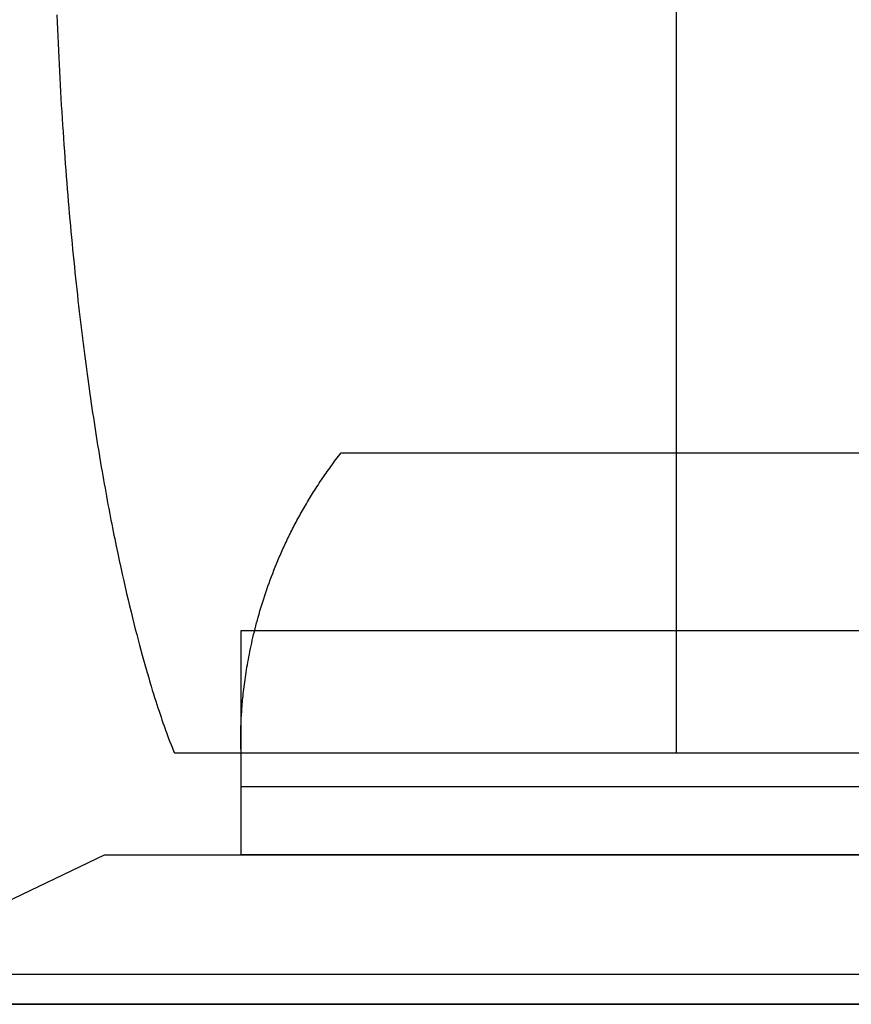
# Model space of a CAD drawing. Extents: x 20 to 2458, y 20 to 2288.
# Drawn here: x 1613 to 1867, y 1056 to 1357 of the extents above; entities that cross this region are included whole.
import ezdxf

# ---------------------------------------------------------------- set-up
doc = ezdxf.new("R2010")
doc.units = 0
doc.layers.get('0').update_dxf_attribs({"color": 3, "linetype": 'CONTINUOUS'})
doc.layers.add('CSLAYER2', color=3, linetype='CONTINUOUS')

# ---------------------------------------------------------------- blocks, each defined once
blk = doc.blocks.new('BLKF055')
at = {"layer": 'CSLAYER2', "color": 7, "linetype": 'CONTINUOUS'}
for p, q in [((1680.754465, 1101.991632), (1680.754465, 1170.384519)), ((1680.754465, 1170.384519), (1965.073557, 1170.384519)), ((1965.073557, 1170.384519), (1965.073557, 1101.991632)), ((1965.073557, 1101.991632), (1680.754465, 1101.991632))]:
    blk.add_line(p, q, dxfattribs=at)
blk = doc.blocks.new('BLKF056')
at = {"layer": 'CSLAYER2', "color": 3, "linetype": 'CONTINUOUS'}
for p, q in [((1680.754465, 1101.991632), (1680.754465, 1170.384519)), ((1680.754465, 1170.384519), (1965.073557, 1170.384519)), ((1965.073557, 1170.384519), (1965.073557, 1101.991632)), ((1965.073557, 1101.991632), (1680.754465, 1101.991632))]:
    blk.add_line(p, q, dxfattribs=at)
blk = doc.blocks.new('BLKF057')
at = {"layer": 'CSLAYER2', "color": 7, "linetype": 'CONTINUOUS'}
for p, q in [((1544.302301, 1056.420002), (1639.043645, 1101.991632)), ((1639.043645, 1101.991632), (2011.964068, 1101.991632)), ((2106.663282, 1056.420002), (1544.302301, 1056.420002))]:
    blk.add_line(p, q, dxfattribs=at)
blk = doc.blocks.new('BLKF078')
at = {"layer": 'CSLAYER2', "color": 7, "linetype": 'CONTINUOUS'}
for p, q in [((1708.8546, 1221.460821), (1709.238424, 1221.9766)), ((1709.238424, 1221.9766), (1709.625679, 1222.492133)), ((1709.625679, 1222.492133), (1710.016381, 1223.007401)), ((1710.016381, 1223.007401), (1710.410545, 1223.522385)), ((1710.410545, 1223.522385), (1710.808185, 1224.037067)), ((1710.808185, 1224.037067), (1711.209316, 1224.551429)), ((1711.209316, 1224.551429), (1933.299854, 1224.551429)), ((1933.299854, 1224.551429), (1973.502571, 1203.197124)), ((1706.622866, 1218.36199), (1706.98642, 1218.878865)), ((1706.98642, 1218.878865), (1707.353314, 1219.395603)), ((1707.353314, 1219.395603), (1707.723564, 1219.912186)), ((1707.723564, 1219.912186), (1708.097185, 1220.428595)), ((1708.097185, 1220.428595), (1708.474192, 1220.944813)), ((1708.474192, 1220.944813), (1708.8546, 1221.460821)), ((1704.854681, 1215.776207), (1705.201757, 1216.29349)), ((1705.201757, 1216.29349), (1705.552099, 1216.810729)), ((1705.552099, 1216.810729), (1705.905721, 1217.327904)), ((1705.905721, 1217.327904), (1706.262638, 1217.844997)), ((1706.262638, 1217.844997), (1706.622866, 1218.36199)), ((1702.839945, 1212.672587), (1703.167747, 1213.189755)), ((1703.167747, 1213.189755), (1703.498724, 1213.706989)), ((1703.498724, 1213.706989), (1703.832891, 1214.224269)), ((1703.832891, 1214.224269), (1704.170263, 1214.741578)), ((1704.170263, 1214.741578), (1704.510854, 1215.258897)), ((1704.510854, 1215.258897), (1704.854681, 1215.776207)), ((1700.938949, 1209.571966), (1701.248022, 1210.088359)), ((1701.248022, 1210.088359), (1701.560178, 1210.604928)), ((1701.560178, 1210.604928), (1701.875433, 1211.121654)), ((1701.875433, 1211.121654), (1702.193803, 1211.638518)), ((1702.193803, 1211.638518), (1702.515301, 1212.155501)), ((1702.515301, 1212.155501), (1702.839945, 1212.672587)), ((1699.148433, 1206.478304), (1699.439319, 1206.993263)), ((1699.439319, 1206.993263), (1699.733198, 1207.508507)), ((1699.733198, 1207.508507), (1700.030085, 1208.024017)), ((1700.030085, 1208.024017), (1700.329996, 1208.539776)), ((1700.329996, 1208.539776), (1700.632946, 1209.055765)), ((1700.632946, 1209.055765), (1700.938949, 1209.571966)), ((1697.465134, 1203.395562), (1697.738376, 1203.908426)), ((1697.738376, 1203.908426), (1698.014522, 1204.421685)), ((1698.014522, 1204.421685), (1698.293585, 1204.93532)), ((1698.293585, 1204.93532), (1698.575581, 1205.449314)), ((1698.575581, 1205.449314), (1698.860526, 1205.963648)), ((1698.860526, 1205.963648), (1699.148433, 1206.478304)), ((1695.885789, 1200.3277), (1696.141932, 1200.837809)), ((1696.141932, 1200.837809), (1696.400888, 1201.348423)), ((1696.400888, 1201.348423), (1696.662671, 1201.859523)), ((1696.662671, 1201.859523), (1696.927296, 1202.371092)), ((1696.927296, 1202.371092), (1697.194779, 1202.883111)), ((1697.194779, 1202.883111), (1697.465134, 1203.395562)), ((1973.502571, 1203.197124), (2028.273449, 1167.306458)), ((1694.407137, 1197.27868), (1694.646725, 1197.785373)), ((1694.646725, 1197.785373), (1694.889034, 1198.292682)), ((1694.889034, 1198.292682), (1695.13408, 1198.800587)), ((1695.13408, 1198.800587), (1695.381878, 1199.309071)), ((1695.381878, 1199.309071), (1695.632443, 1199.818115)), ((1695.632443, 1199.818115), (1695.885789, 1200.3277)), ((1693.249492, 1194.755079), (1693.475699, 1195.258422)), ((1693.475699, 1195.258422), (1693.704552, 1195.762473)), ((1693.704552, 1195.762473), (1693.936066, 1196.267211)), ((1693.936066, 1196.267211), (1694.170256, 1196.772619)), ((1694.170256, 1196.772619), (1694.407137, 1197.27868)), ((1691.946971, 1191.750887), (1692.157619, 1192.249605)), ((1692.157619, 1192.249605), (1692.370823, 1192.74914)), ((1692.370823, 1192.74914), (1692.586597, 1193.249473)), ((1692.586597, 1193.249473), (1692.804956, 1193.750586)), ((1692.804956, 1193.750586), (1693.025916, 1194.252461)), ((1693.025916, 1194.252461), (1693.249492, 1194.755079)), ((1690.35197, 1187.792746), (1690.735901, 1188.776758)), ((1690.735901, 1188.776758), (1691.129632, 1189.764549)), ((1691.129632, 1189.764549), (1691.533281, 1190.755975)), ((1691.533281, 1190.755975), (1691.738864, 1191.253004)), ((1691.738864, 1191.253004), (1691.946971, 1191.750887)), ((1689.257759, 1184.864861), (1689.613019, 1185.836651)), ((1689.613019, 1185.836651), (1689.977716, 1186.812662)), ((1689.977716, 1186.812662), (1690.35197, 1187.792746)), ((1688.247387, 1181.97628), (1688.575064, 1182.934529)), ((1688.575064, 1182.934529), (1688.911814, 1183.897438)), ((1688.911814, 1183.897438), (1689.257759, 1184.864861)), ((1687.317593, 1179.130964), (1687.618773, 1180.074351)), ((1687.618773, 1180.074351), (1687.928664, 1181.022839)), ((1687.928664, 1181.022839), (1688.247387, 1181.97628)), ((1686.465113, 1176.332873), (1686.740884, 1177.260078)), ((1686.740884, 1177.260078), (1687.025003, 1178.192824)), ((1687.025003, 1178.192824), (1687.317593, 1179.130964)), ((1685.686686, 1173.585967), (1685.938135, 1174.495671)), ((1685.938135, 1174.495671), (1686.19757, 1175.411355)), ((1686.19757, 1175.411355), (1686.465113, 1176.332873)), ((1684.758338, 1170.009894), (1684.97905, 1170.894208)), ((1684.97905, 1170.894208), (1685.207264, 1171.785089)), ((1685.207264, 1171.785089), (1685.443103, 1172.682391)), ((1685.443103, 1172.682391), (1685.686686, 1173.585967)), ((1684.140016, 1167.397825), (1684.338942, 1168.261556)), ((1684.338942, 1168.261556), (1684.54501, 1169.132295)), ((1684.54501, 1169.132295), (1684.758338, 1170.009894)), ((1683.413301, 1164.015908), (1683.584873, 1164.850142)), ((1683.584873, 1164.850142), (1683.763102, 1165.691971)), ((1683.763102, 1165.691971), (1683.948109, 1166.541247)), ((1683.948109, 1166.541247), (1684.140016, 1167.397825)), ((2028.273449, 1167.306458), (2023.040719, 1122.694977)), ((1682.937323, 1161.560237), (1683.089647, 1162.370809)), ((1683.089647, 1162.370809), (1683.248266, 1163.189414)), ((1683.248266, 1163.189414), (1683.413301, 1164.015908)), ((1682.388561, 1158.401228), (1682.516913, 1159.178195)), ((1682.516913, 1159.178195), (1682.651077, 1159.963784)), ((1682.651077, 1159.963784), (1682.791173, 1160.757846)), ((1682.791173, 1160.757846), (1682.937323, 1161.560237)), ((1681.930854, 1155.382502), (1682.037167, 1156.123519)), ((1682.037167, 1156.123519), (1682.148808, 1156.873743)), ((1682.148808, 1156.873743), (1682.265899, 1157.633028)), ((1682.265899, 1157.633028), (1682.388561, 1158.401228)), ((1681.55647, 1152.513449), (1681.642677, 1153.216167)), ((1681.642677, 1153.216167), (1681.73373, 1153.92868)), ((1681.73373, 1153.92868), (1681.829748, 1154.65084)), ((1681.829748, 1154.65084), (1681.930854, 1155.382502)), ((1681.193884, 1149.151911), (1681.257677, 1149.803456)), ((1681.257677, 1149.803456), (1681.325712, 1150.465529)), ((1681.325712, 1150.465529), (1681.398108, 1151.137983)), ((1681.398108, 1151.137983), (1681.474987, 1151.820672)), ((1681.474987, 1151.820672), (1681.55647, 1152.513449)), ((1680.978706, 1146.653945), (1681.026743, 1147.261911)), ((1681.026743, 1147.261911), (1681.078538, 1147.880992)), ((1681.078538, 1147.880992), (1681.134211, 1148.511041)), ((1681.134211, 1148.511041), (1681.193884, 1149.151911)), ((1680.762636, 1143.247773), (1680.790663, 1143.78597)), ((1680.790663, 1143.78597), (1680.821722, 1144.336162)), ((1680.821722, 1144.336162), (1680.855935, 1144.898202)), ((1680.855935, 1144.898202), (1680.893423, 1145.471944)), ((1680.893423, 1145.471944), (1680.934307, 1146.05724)), ((1680.934307, 1146.05724), (1680.978706, 1146.653945)), ((1680.651405, 1140.278698), (1680.678444, 1141.217868)), ((1680.678444, 1141.217868), (1680.695547, 1141.706618)), ((1680.695547, 1141.706618), (1680.715199, 1142.20795)), ((1680.715199, 1142.20795), (1680.737522, 1142.721718)), ((1680.737522, 1142.721718), (1680.762636, 1143.247773)), ((1680.618917, 1137.778405), (1680.622608, 1138.557793)), ((1680.621075, 1137.054623), (1680.618917, 1137.778405)), ((1680.622608, 1138.557793), (1680.633115, 1139.391615)), ((1680.633115, 1139.391615), (1680.651405, 1140.278698)), ((1680.628117, 1136.387623), (1680.621075, 1137.054623)), ((1680.639075, 1135.778577), (1680.628117, 1136.387623)), ((1680.652983, 1135.228659), (1680.639075, 1135.778577)), ((1680.668875, 1134.739042), (1680.652983, 1135.228659)), ((1680.685783, 1134.310901), (1680.668875, 1134.739042)), ((1680.702742, 1133.945407), (1680.685783, 1134.310901)), ((1680.718785, 1133.643735), (1680.702742, 1133.945407)), ((1680.744257, 1133.236552), (1680.718785, 1133.643735)), ((1680.754465, 1133.098738), (1680.744257, 1133.236552)), ((1680.754465, 1122.694977), (1680.754465, 1133.098738)), ((2023.040719, 1122.694977), (1680.754465, 1122.694977))]:
    blk.add_line(p, q, dxfattribs=at)
blk = doc.blocks.new('BLKF079')
at = {"layer": 'CSLAYER2', "color": 3, "linetype": 'CONTINUOUS'}
for p, q in [((1708.8546, 1221.460821), (1709.238424, 1221.9766)), ((1709.238424, 1221.9766), (1709.625679, 1222.492133)), ((1709.625679, 1222.492133), (1710.016381, 1223.007401)), ((1710.016381, 1223.007401), (1710.410545, 1223.522385)), ((1710.410545, 1223.522385), (1710.808185, 1224.037067)), ((1710.808185, 1224.037067), (1711.209316, 1224.551429)), ((1711.209316, 1224.551429), (1933.299854, 1224.551429)), ((1933.299854, 1224.551429), (1973.502571, 1203.197124)), ((1706.622866, 1218.36199), (1706.98642, 1218.878865)), ((1706.98642, 1218.878865), (1707.353314, 1219.395603)), ((1707.353314, 1219.395603), (1707.723564, 1219.912186)), ((1707.723564, 1219.912186), (1708.097185, 1220.428595)), ((1708.097185, 1220.428595), (1708.474192, 1220.944813)), ((1708.474192, 1220.944813), (1708.8546, 1221.460821)), ((1704.854681, 1215.776207), (1705.201757, 1216.29349)), ((1705.201757, 1216.29349), (1705.552099, 1216.810729)), ((1705.552099, 1216.810729), (1705.905721, 1217.327904)), ((1705.905721, 1217.327904), (1706.262638, 1217.844997)), ((1706.262638, 1217.844997), (1706.622866, 1218.36199)), ((1702.839945, 1212.672587), (1703.167747, 1213.189755)), ((1703.167747, 1213.189755), (1703.498724, 1213.706989)), ((1703.498724, 1213.706989), (1703.832891, 1214.224269)), ((1703.832891, 1214.224269), (1704.170263, 1214.741578)), ((1704.170263, 1214.741578), (1704.510854, 1215.258897)), ((1704.510854, 1215.258897), (1704.854681, 1215.776207)), ((1700.938949, 1209.571966), (1701.248022, 1210.088359)), ((1701.248022, 1210.088359), (1701.560178, 1210.604928)), ((1701.560178, 1210.604928), (1701.875433, 1211.121654)), ((1701.875433, 1211.121654), (1702.193803, 1211.638518)), ((1702.193803, 1211.638518), (1702.515301, 1212.155501)), ((1702.515301, 1212.155501), (1702.839945, 1212.672587)), ((1699.148433, 1206.478304), (1699.439319, 1206.993263)), ((1699.439319, 1206.993263), (1699.733198, 1207.508507)), ((1699.733198, 1207.508507), (1700.030085, 1208.024017)), ((1700.030085, 1208.024017), (1700.329996, 1208.539776)), ((1700.329996, 1208.539776), (1700.632946, 1209.055765)), ((1700.632946, 1209.055765), (1700.938949, 1209.571966)), ((1697.465134, 1203.395562), (1697.738376, 1203.908426)), ((1697.738376, 1203.908426), (1698.014522, 1204.421685)), ((1698.014522, 1204.421685), (1698.293585, 1204.93532)), ((1698.293585, 1204.93532), (1698.575581, 1205.449314)), ((1698.575581, 1205.449314), (1698.860526, 1205.963648)), ((1698.860526, 1205.963648), (1699.148433, 1206.478304)), ((1695.885789, 1200.3277), (1696.141932, 1200.837809)), ((1696.141932, 1200.837809), (1696.400888, 1201.348423)), ((1696.400888, 1201.348423), (1696.662671, 1201.859523)), ((1696.662671, 1201.859523), (1696.927296, 1202.371092)), ((1696.927296, 1202.371092), (1697.194779, 1202.883111)), ((1697.194779, 1202.883111), (1697.465134, 1203.395562)), ((1973.502571, 1203.197124), (2028.273449, 1167.306458)), ((1694.407137, 1197.27868), (1694.646725, 1197.785373)), ((1694.646725, 1197.785373), (1694.889034, 1198.292682)), ((1694.889034, 1198.292682), (1695.13408, 1198.800587)), ((1695.13408, 1198.800587), (1695.381878, 1199.309071)), ((1695.381878, 1199.309071), (1695.632443, 1199.818115)), ((1695.632443, 1199.818115), (1695.885789, 1200.3277)), ((1693.249492, 1194.755079), (1693.475699, 1195.258422)), ((1693.475699, 1195.258422), (1693.704552, 1195.762473)), ((1693.704552, 1195.762473), (1693.936066, 1196.267211)), ((1693.936066, 1196.267211), (1694.170256, 1196.772619)), ((1694.170256, 1196.772619), (1694.407137, 1197.27868)), ((1691.946971, 1191.750887), (1692.157619, 1192.249605)), ((1692.157619, 1192.249605), (1692.370823, 1192.74914)), ((1692.370823, 1192.74914), (1692.586597, 1193.249473)), ((1692.586597, 1193.249473), (1692.804956, 1193.750586)), ((1692.804956, 1193.750586), (1693.025916, 1194.252461)), ((1693.025916, 1194.252461), (1693.249492, 1194.755079)), ((1690.35197, 1187.792746), (1690.735901, 1188.776758)), ((1690.735901, 1188.776758), (1691.129632, 1189.764549)), ((1691.129632, 1189.764549), (1691.533281, 1190.755975)), ((1691.533281, 1190.755975), (1691.738864, 1191.253004)), ((1691.738864, 1191.253004), (1691.946971, 1191.750887)), ((1689.257759, 1184.864861), (1689.613019, 1185.836651)), ((1689.613019, 1185.836651), (1689.977716, 1186.812662)), ((1689.977716, 1186.812662), (1690.35197, 1187.792746)), ((1688.247387, 1181.97628), (1688.575064, 1182.934529)), ((1688.575064, 1182.934529), (1688.911814, 1183.897438)), ((1688.911814, 1183.897438), (1689.257759, 1184.864861)), ((1687.317593, 1179.130964), (1687.618773, 1180.074351)), ((1687.618773, 1180.074351), (1687.928664, 1181.022839)), ((1687.928664, 1181.022839), (1688.247387, 1181.97628)), ((1686.465113, 1176.332873), (1686.740884, 1177.260078)), ((1686.740884, 1177.260078), (1687.025003, 1178.192824)), ((1687.025003, 1178.192824), (1687.317593, 1179.130964)), ((1685.686686, 1173.585967), (1685.938135, 1174.495671)), ((1685.938135, 1174.495671), (1686.19757, 1175.411355)), ((1686.19757, 1175.411355), (1686.465113, 1176.332873)), ((1684.758338, 1170.009894), (1684.97905, 1170.894208)), ((1684.97905, 1170.894208), (1685.207264, 1171.785089)), ((1685.207264, 1171.785089), (1685.443103, 1172.682391)), ((1685.443103, 1172.682391), (1685.686686, 1173.585967)), ((1684.140016, 1167.397825), (1684.338942, 1168.261556)), ((1684.338942, 1168.261556), (1684.54501, 1169.132295)), ((1684.54501, 1169.132295), (1684.758338, 1170.009894)), ((1683.413301, 1164.015908), (1683.584873, 1164.850142)), ((1683.584873, 1164.850142), (1683.763102, 1165.691971)), ((1683.763102, 1165.691971), (1683.948109, 1166.541247)), ((1683.948109, 1166.541247), (1684.140016, 1167.397825)), ((2028.273449, 1167.306458), (2023.040719, 1122.694977)), ((1682.937323, 1161.560237), (1683.089647, 1162.370809)), ((1683.089647, 1162.370809), (1683.248266, 1163.189414)), ((1683.248266, 1163.189414), (1683.413301, 1164.015908)), ((1682.388561, 1158.401228), (1682.516913, 1159.178195)), ((1682.516913, 1159.178195), (1682.651077, 1159.963784)), ((1682.651077, 1159.963784), (1682.791173, 1160.757846)), ((1682.791173, 1160.757846), (1682.937323, 1161.560237)), ((1681.930854, 1155.382502), (1682.037167, 1156.123519)), ((1682.037167, 1156.123519), (1682.148808, 1156.873743)), ((1682.148808, 1156.873743), (1682.265899, 1157.633028)), ((1682.265899, 1157.633028), (1682.388561, 1158.401228)), ((1681.55647, 1152.513449), (1681.642677, 1153.216167)), ((1681.642677, 1153.216167), (1681.73373, 1153.92868)), ((1681.73373, 1153.92868), (1681.829748, 1154.65084)), ((1681.829748, 1154.65084), (1681.930854, 1155.382502)), ((1681.193884, 1149.151911), (1681.257677, 1149.803456)), ((1681.257677, 1149.803456), (1681.325712, 1150.465529)), ((1681.325712, 1150.465529), (1681.398108, 1151.137983)), ((1681.398108, 1151.137983), (1681.474987, 1151.820672)), ((1681.474987, 1151.820672), (1681.55647, 1152.513449)), ((1680.978706, 1146.653945), (1681.026743, 1147.261911)), ((1681.026743, 1147.261911), (1681.078538, 1147.880992)), ((1681.078538, 1147.880992), (1681.134211, 1148.511041)), ((1681.134211, 1148.511041), (1681.193884, 1149.151911)), ((1680.762636, 1143.247773), (1680.790663, 1143.78597)), ((1680.790663, 1143.78597), (1680.821722, 1144.336162)), ((1680.821722, 1144.336162), (1680.855935, 1144.898202)), ((1680.855935, 1144.898202), (1680.893423, 1145.471944)), ((1680.893423, 1145.471944), (1680.934307, 1146.05724)), ((1680.934307, 1146.05724), (1680.978706, 1146.653945)), ((1680.651405, 1140.278698), (1680.678444, 1141.217868)), ((1680.678444, 1141.217868), (1680.695547, 1141.706618)), ((1680.695547, 1141.706618), (1680.715199, 1142.20795)), ((1680.715199, 1142.20795), (1680.737522, 1142.721718)), ((1680.737522, 1142.721718), (1680.762636, 1143.247773)), ((1680.618917, 1137.778405), (1680.622608, 1138.557793)), ((1680.621075, 1137.054623), (1680.618917, 1137.778405)), ((1680.622608, 1138.557793), (1680.633115, 1139.391615)), ((1680.633115, 1139.391615), (1680.651405, 1140.278698)), ((1680.628117, 1136.387623), (1680.621075, 1137.054623)), ((1680.639075, 1135.778577), (1680.628117, 1136.387623)), ((1680.652983, 1135.228659), (1680.639075, 1135.778577)), ((1680.668875, 1134.739042), (1680.652983, 1135.228659)), ((1680.685783, 1134.310901), (1680.668875, 1134.739042)), ((1680.702742, 1133.945407), (1680.685783, 1134.310901)), ((1680.718785, 1133.643735), (1680.702742, 1133.945407)), ((1680.744257, 1133.236552), (1680.718785, 1133.643735)), ((1680.754465, 1133.098738), (1680.744257, 1133.236552)), ((1680.754465, 1122.694977), (1680.754465, 1133.098738)), ((2023.040719, 1122.694977), (1680.754465, 1122.694977))]:
    blk.add_line(p, q, dxfattribs=at)
blk = doc.blocks.new('BLKF080')
at = {"layer": 'CSLAYER2', "color": 7, "linetype": 'CONTINUOUS'}
for p, q in [((1624.556137, 1358.082023), (1624.644316, 1355.893274)), ((1624.644316, 1355.893274), (1624.735429, 1353.716297)), ((1624.735429, 1353.716297), (1624.829446, 1351.551076)), ((1624.829446, 1351.551076), (1624.926335, 1349.397596)), ((1624.926335, 1349.397596), (1625.026066, 1347.255842)), ((1625.026066, 1347.255842), (1625.128607, 1345.125798)), ((1625.128607, 1345.125798), (1625.233928, 1343.007448)), ((1625.233928, 1343.007448), (1625.341998, 1340.900778)), ((1625.341998, 1340.900778), (1625.452785, 1338.805771)), ((1625.452785, 1338.805771), (1625.566259, 1336.722413)), ((1625.566259, 1336.722413), (1625.682388, 1334.650688)), ((1625.682388, 1334.650688), (1625.801142, 1332.59058)), ((1625.801142, 1332.59058), (1625.922489, 1330.542074)), ((1625.922489, 1330.542074), (1626.046398, 1328.505155)), ((1626.046398, 1328.505155), (1626.172839, 1326.479808)), ((1626.172839, 1326.479808), (1626.301781, 1324.466016)), ((1626.301781, 1324.466016), (1626.433192, 1322.463765)), ((1626.433192, 1322.463765), (1626.567041, 1320.473038)), ((1626.567041, 1320.473038), (1626.703298, 1318.493821)), ((1626.703298, 1318.493821), (1626.841931, 1316.526098)), ((1626.841931, 1316.526098), (1626.982909, 1314.569854)), ((1626.982909, 1314.569854), (1627.126201, 1312.625073)), ((1627.126201, 1312.625073), (1627.271777, 1310.69174)), ((1627.271777, 1310.69174), (1627.419606, 1308.76984)), ((1627.419606, 1308.76984), (1627.569655, 1306.859356)), ((1627.569655, 1306.859356), (1627.721895, 1304.960274)), ((1627.721895, 1304.960274), (1627.876294, 1303.072578)), ((1627.876294, 1303.072578), (1628.032821, 1301.196253)), ((1628.032821, 1301.196253), (1628.191446, 1299.331283)), ((1628.191446, 1299.331283), (1628.352136, 1297.477653)), ((1628.352136, 1297.477653), (1628.514862, 1295.635348)), ((1628.514862, 1295.635348), (1628.679592, 1293.804351)), ((1628.679592, 1293.804351), (1628.846295, 1291.984649)), ((1628.846295, 1291.984649), (1629.014941, 1290.176224)), ((1629.014941, 1290.176224), (1629.185497, 1288.379062)), ((1629.185497, 1288.379062), (1629.357934, 1286.593147)), ((1629.357934, 1286.593147), (1629.532219, 1284.818464)), ((1629.532219, 1284.818464), (1629.708323, 1283.054998)), ((1629.708323, 1283.054998), (1629.886214, 1281.302733)), ((1629.886214, 1281.302733), (1630.065861, 1279.561653)), ((1630.065861, 1279.561653), (1630.247233, 1277.831743)), ((1630.247233, 1277.831743), (1630.430299, 1276.112989)), ((1630.430299, 1276.112989), (1630.615027, 1274.405373)), ((1630.615027, 1274.405373), (1630.801388, 1272.708882)), ((1630.801388, 1272.708882), (1630.98935, 1271.023499)), ((1630.98935, 1271.023499), (1631.178882, 1269.349209)), ((1631.178882, 1269.349209), (1631.369953, 1267.685997)), ((1631.369953, 1267.685997), (1631.562531, 1266.033847)), ((1631.562531, 1266.033847), (1631.756587, 1264.392743)), ((1631.756587, 1264.392743), (1631.952088, 1262.762671)), ((1631.952088, 1262.762671), (1632.149005, 1261.143615)), ((1632.149005, 1261.143615), (1632.347305, 1259.53556)), ((1632.347305, 1259.53556), (1632.546958, 1257.938489)), ((1632.546958, 1257.938489), (1632.747932, 1256.352389)), ((1632.747932, 1256.352389), (1632.950198, 1254.777242)), ((1632.950198, 1254.777242), (1633.153724, 1253.213035)), ((1633.153724, 1253.213035), (1633.358478, 1251.65975)), ((1633.358478, 1251.65975), (1633.56443, 1250.117374)), ((1633.56443, 1250.117374), (1633.771548, 1248.58589)), ((1633.771548, 1248.58589), (1633.979803, 1247.065283)), ((1633.979803, 1247.065283), (1634.189162, 1245.555538)), ((1634.189162, 1245.555538), (1634.399595, 1244.056639)), ((1634.399595, 1244.056639), (1634.61107, 1242.568571)), ((1634.61107, 1242.568571), (1634.823558, 1241.091319)), ((1634.823558, 1241.091319), (1635.037026, 1239.624866)), ((1635.037026, 1239.624866), (1635.251443, 1238.169198)), ((1635.251443, 1238.169198), (1635.466779, 1236.724299)), ((1635.466779, 1236.724299), (1635.683003, 1235.290154)), ((1635.683003, 1235.290154), (1635.900083, 1233.866747)), ((1635.900083, 1233.866747), (1636.117989, 1232.454063)), ((1636.117989, 1232.454063), (1636.33669, 1231.052087)), ((1636.33669, 1231.052087), (1636.556154, 1229.660802)), ((1636.556154, 1229.660802), (1636.77635, 1228.280194)), ((1636.77635, 1228.280194), (1636.997248, 1226.910247)), ((1636.997248, 1226.910247), (1637.218817, 1225.550946)), ((1637.218817, 1225.550946), (1637.441025, 1224.202275)), ((1637.441025, 1224.202275), (1637.663841, 1222.864219)), ((1637.663841, 1222.864219), (1637.887235, 1221.536762)), ((1637.887235, 1221.536762), (1638.111176, 1220.21989)), ((1638.111176, 1220.21989), (1638.335631, 1218.913586)), ((1638.335631, 1218.913586), (1638.560572, 1217.617835)), ((1638.560572, 1217.617835), (1638.785965, 1216.332622)), ((1638.785965, 1216.332622), (1639.011781, 1215.057931)), ((1639.011781, 1215.057931), (1639.237989, 1213.793748)), ((1639.237989, 1213.793748), (1639.464556, 1212.540055)), ((1639.464556, 1212.540055), (1639.691453, 1211.296839)), ((1639.691453, 1211.296839), (1639.918648, 1210.064083)), ((1639.918648, 1210.064083), (1640.146111, 1208.841773)), ((1640.146111, 1208.841773), (1640.37381, 1207.629892)), ((1640.37381, 1207.629892), (1640.601714, 1206.428426)), ((1640.601714, 1206.428426), (1640.829792, 1205.237358)), ((1640.829792, 1205.237358), (1641.058014, 1204.056674)), ((1641.058014, 1204.056674), (1641.286348, 1202.886358)), ((1641.286348, 1202.886358), (1641.514763, 1201.726395)), ((1641.514763, 1201.726395), (1641.743228, 1200.576769)), ((1641.743228, 1200.576769), (1641.971712, 1199.437465)), ((1641.971712, 1199.437465), (1642.200185, 1198.308467)), ((1642.200185, 1198.308467), (1642.65697, 1196.081329)), ((1642.65697, 1196.081329), (1643.113336, 1193.895231)), ((1643.113336, 1193.895231), (1643.569034, 1191.75005)), ((1643.569034, 1191.75005), (1644.023817, 1189.645662)), ((1644.023817, 1189.645662), (1644.477435, 1187.581945)), ((1644.477435, 1187.581945), (1644.929641, 1185.558774)), ((1644.929641, 1185.558774), (1645.380188, 1183.576027)), ((1645.380188, 1183.576027), (1645.828825, 1181.63358)), ((1645.828825, 1181.63358), (1646.275307, 1179.731309)), ((1646.275307, 1179.731309), (1646.719383, 1177.869091)), ((1646.719383, 1177.869091), (1647.160807, 1176.046803)), ((1647.160807, 1176.046803), (1647.599331, 1174.264322)), ((1647.599331, 1174.264322), (1648.034705, 1172.521523)), ((1648.034705, 1172.521523), (1648.466682, 1170.818284)), ((1648.466682, 1170.818284), (1648.895014, 1169.154481)), ((1648.895014, 1169.154481), (1649.319453, 1167.529991)), ((1649.319453, 1167.529991), (1649.73975, 1165.94469)), ((1649.73975, 1165.94469), (1650.155658, 1164.398455)), ((1650.155658, 1164.398455), (1650.566927, 1162.891162)), ((1650.566927, 1162.891162), (1650.973312, 1161.422688)), ((1650.973312, 1161.422688), (1651.374562, 1159.992911)), ((1651.374562, 1159.992911), (1651.77043, 1158.601705)), ((1651.77043, 1158.601705), (1652.160668, 1157.248948)), ((1652.160668, 1157.248948), (1652.545027, 1155.934517)), ((1652.545027, 1155.934517), (1652.92326, 1154.658288)), ((1652.92326, 1154.658288), (1653.295118, 1153.420138)), ((1653.295118, 1153.420138), (1653.660354, 1152.219943)), ((1653.660354, 1152.219943), (1654.018719, 1151.057579)), ((1654.018719, 1151.057579), (1654.369965, 1149.932925)), ((1654.369965, 1149.932925), (1654.713844, 1148.845855)), ((1654.713844, 1148.845855), (1655.050108, 1147.796247)), ((1655.050108, 1147.796247), (1655.378508, 1146.783977)), ((1655.378508, 1146.783977), (1655.698797, 1145.808922)), ((1655.698797, 1145.808922), (1656.010726, 1144.870959)), ((1656.010726, 1144.870959), (1656.314048, 1143.969963)), ((1656.314048, 1143.969963), (1656.608513, 1143.105812)), ((1656.608513, 1143.105812), (1656.893875, 1142.278383)), ((1656.893875, 1142.278383), (1657.169885, 1141.487551)), ((1657.169885, 1141.487551), (1657.436294, 1140.733194)), ((1657.436294, 1140.733194), (1657.692856, 1140.015188)), ((1657.692856, 1140.015188), (1657.93932, 1139.333409)), ((1657.93932, 1139.333409), (1658.17544, 1138.687734)), ((1658.17544, 1138.687734), (1658.400968, 1138.078041)), ((1658.400968, 1138.078041), (1658.615654, 1137.504205)), ((1658.615654, 1137.504205), (1658.819252, 1136.966103)), ((1658.819252, 1136.966103), (1659.011512, 1136.463611)), ((1659.011512, 1136.463611), (1659.36103, 1135.564966)), ((1659.36103, 1135.564966), (1659.662221, 1134.807283)), ((1659.662221, 1134.807283), (1659.913102, 1134.189574)), ((1659.913102, 1134.189574), (1660.111686, 1133.710852)), ((1660.111686, 1133.710852), (1660.25599, 1133.37013)), ((1660.25599, 1133.37013), (1660.373815, 1133.098738)), ((1660.373815, 1133.098738), (1952.741681, 1133.098738))]:
    blk.add_line(p, q, dxfattribs=at)
blk = doc.blocks.new('BLKF081')
at = {"layer": 'CSLAYER2', "color": 3, "linetype": 'CONTINUOUS'}
for p, q in [((1624.556137, 1358.082023), (1624.644316, 1355.893274)), ((1624.644316, 1355.893274), (1624.735429, 1353.716297)), ((1624.735429, 1353.716297), (1624.829446, 1351.551076)), ((1624.829446, 1351.551076), (1624.926335, 1349.397596)), ((1624.926335, 1349.397596), (1625.026066, 1347.255842)), ((1625.026066, 1347.255842), (1625.128607, 1345.125798)), ((1625.128607, 1345.125798), (1625.233928, 1343.007448)), ((1625.233928, 1343.007448), (1625.341998, 1340.900778)), ((1625.341998, 1340.900778), (1625.452785, 1338.805771)), ((1625.452785, 1338.805771), (1625.566259, 1336.722413)), ((1625.566259, 1336.722413), (1625.682388, 1334.650688)), ((1625.682388, 1334.650688), (1625.801142, 1332.59058)), ((1625.801142, 1332.59058), (1625.922489, 1330.542074)), ((1625.922489, 1330.542074), (1626.046398, 1328.505155)), ((1626.046398, 1328.505155), (1626.172839, 1326.479808)), ((1626.172839, 1326.479808), (1626.301781, 1324.466016)), ((1626.301781, 1324.466016), (1626.433192, 1322.463765)), ((1626.433192, 1322.463765), (1626.567041, 1320.473038)), ((1626.567041, 1320.473038), (1626.703298, 1318.493821)), ((1626.703298, 1318.493821), (1626.841931, 1316.526098)), ((1626.841931, 1316.526098), (1626.982909, 1314.569854)), ((1626.982909, 1314.569854), (1627.126201, 1312.625073)), ((1627.126201, 1312.625073), (1627.271777, 1310.69174)), ((1627.271777, 1310.69174), (1627.419606, 1308.76984)), ((1627.419606, 1308.76984), (1627.569655, 1306.859356)), ((1627.569655, 1306.859356), (1627.721895, 1304.960274)), ((1627.721895, 1304.960274), (1627.876294, 1303.072578)), ((1627.876294, 1303.072578), (1628.032821, 1301.196253)), ((1628.032821, 1301.196253), (1628.191446, 1299.331283)), ((1628.191446, 1299.331283), (1628.352136, 1297.477653)), ((1628.352136, 1297.477653), (1628.514862, 1295.635348)), ((1628.514862, 1295.635348), (1628.679592, 1293.804351)), ((1628.679592, 1293.804351), (1628.846295, 1291.984649)), ((1628.846295, 1291.984649), (1629.014941, 1290.176224)), ((1629.014941, 1290.176224), (1629.185497, 1288.379062)), ((1629.185497, 1288.379062), (1629.357934, 1286.593147)), ((1629.357934, 1286.593147), (1629.532219, 1284.818464)), ((1629.532219, 1284.818464), (1629.708323, 1283.054998)), ((1629.708323, 1283.054998), (1629.886214, 1281.302733)), ((1629.886214, 1281.302733), (1630.065861, 1279.561653)), ((1630.065861, 1279.561653), (1630.247233, 1277.831743)), ((1630.247233, 1277.831743), (1630.430299, 1276.112989)), ((1630.430299, 1276.112989), (1630.615027, 1274.405373)), ((1630.615027, 1274.405373), (1630.801388, 1272.708882)), ((1630.801388, 1272.708882), (1630.98935, 1271.023499)), ((1630.98935, 1271.023499), (1631.178882, 1269.349209)), ((1631.178882, 1269.349209), (1631.369953, 1267.685997)), ((1631.369953, 1267.685997), (1631.562531, 1266.033847)), ((1631.562531, 1266.033847), (1631.756587, 1264.392743)), ((1631.756587, 1264.392743), (1631.952088, 1262.762671)), ((1631.952088, 1262.762671), (1632.149005, 1261.143615)), ((1632.149005, 1261.143615), (1632.347305, 1259.53556)), ((1632.347305, 1259.53556), (1632.546958, 1257.938489)), ((1632.546958, 1257.938489), (1632.747932, 1256.352389)), ((1632.747932, 1256.352389), (1632.950198, 1254.777242)), ((1632.950198, 1254.777242), (1633.153724, 1253.213035)), ((1633.153724, 1253.213035), (1633.358478, 1251.65975)), ((1633.358478, 1251.65975), (1633.56443, 1250.117374)), ((1633.56443, 1250.117374), (1633.771548, 1248.58589)), ((1633.771548, 1248.58589), (1633.979803, 1247.065283)), ((1633.979803, 1247.065283), (1634.189162, 1245.555538)), ((1634.189162, 1245.555538), (1634.399595, 1244.056639)), ((1634.399595, 1244.056639), (1634.61107, 1242.568571)), ((1634.61107, 1242.568571), (1634.823558, 1241.091319)), ((1634.823558, 1241.091319), (1635.037026, 1239.624866)), ((1635.037026, 1239.624866), (1635.251443, 1238.169198)), ((1635.251443, 1238.169198), (1635.466779, 1236.724299)), ((1635.466779, 1236.724299), (1635.683003, 1235.290154)), ((1635.683003, 1235.290154), (1635.900083, 1233.866747)), ((1635.900083, 1233.866747), (1636.117989, 1232.454063)), ((1636.117989, 1232.454063), (1636.33669, 1231.052087)), ((1636.33669, 1231.052087), (1636.556154, 1229.660802)), ((1636.556154, 1229.660802), (1636.77635, 1228.280194)), ((1636.77635, 1228.280194), (1636.997248, 1226.910247)), ((1636.997248, 1226.910247), (1637.218817, 1225.550946)), ((1637.218817, 1225.550946), (1637.441025, 1224.202275)), ((1637.441025, 1224.202275), (1637.663841, 1222.864219)), ((1637.663841, 1222.864219), (1637.887235, 1221.536762)), ((1637.887235, 1221.536762), (1638.111176, 1220.21989)), ((1638.111176, 1220.21989), (1638.335631, 1218.913586)), ((1638.335631, 1218.913586), (1638.560572, 1217.617835)), ((1638.560572, 1217.617835), (1638.785965, 1216.332622)), ((1638.785965, 1216.332622), (1639.011781, 1215.057931)), ((1639.011781, 1215.057931), (1639.237989, 1213.793748)), ((1639.237989, 1213.793748), (1639.464556, 1212.540055)), ((1639.464556, 1212.540055), (1639.691453, 1211.296839)), ((1639.691453, 1211.296839), (1639.918648, 1210.064083)), ((1639.918648, 1210.064083), (1640.146111, 1208.841773)), ((1640.146111, 1208.841773), (1640.37381, 1207.629892)), ((1640.37381, 1207.629892), (1640.601714, 1206.428426)), ((1640.601714, 1206.428426), (1640.829792, 1205.237358)), ((1640.829792, 1205.237358), (1641.058014, 1204.056674)), ((1641.058014, 1204.056674), (1641.286348, 1202.886358)), ((1641.286348, 1202.886358), (1641.514763, 1201.726395)), ((1641.514763, 1201.726395), (1641.743228, 1200.576769)), ((1641.743228, 1200.576769), (1641.971712, 1199.437465)), ((1641.971712, 1199.437465), (1642.200185, 1198.308467)), ((1642.200185, 1198.308467), (1642.65697, 1196.081329)), ((1642.65697, 1196.081329), (1643.113336, 1193.895231)), ((1643.113336, 1193.895231), (1643.569034, 1191.75005)), ((1643.569034, 1191.75005), (1644.023817, 1189.645662)), ((1644.023817, 1189.645662), (1644.477435, 1187.581945)), ((1644.477435, 1187.581945), (1644.929641, 1185.558774)), ((1644.929641, 1185.558774), (1645.380188, 1183.576027)), ((1645.380188, 1183.576027), (1645.828825, 1181.63358)), ((1645.828825, 1181.63358), (1646.275307, 1179.731309)), ((1646.275307, 1179.731309), (1646.719383, 1177.869091)), ((1646.719383, 1177.869091), (1647.160807, 1176.046803)), ((1647.160807, 1176.046803), (1647.599331, 1174.264322)), ((1647.599331, 1174.264322), (1648.034705, 1172.521523)), ((1648.034705, 1172.521523), (1648.466682, 1170.818284)), ((1648.466682, 1170.818284), (1648.895014, 1169.154481)), ((1648.895014, 1169.154481), (1649.319453, 1167.529991)), ((1649.319453, 1167.529991), (1649.73975, 1165.94469)), ((1649.73975, 1165.94469), (1650.155658, 1164.398455)), ((1650.155658, 1164.398455), (1650.566927, 1162.891162)), ((1650.566927, 1162.891162), (1650.973312, 1161.422688)), ((1650.973312, 1161.422688), (1651.374562, 1159.992911)), ((1651.374562, 1159.992911), (1651.77043, 1158.601705)), ((1651.77043, 1158.601705), (1652.160668, 1157.248948)), ((1652.160668, 1157.248948), (1652.545027, 1155.934517)), ((1652.545027, 1155.934517), (1652.92326, 1154.658288)), ((1652.92326, 1154.658288), (1653.295118, 1153.420138)), ((1653.295118, 1153.420138), (1653.660354, 1152.219943)), ((1653.660354, 1152.219943), (1654.018719, 1151.057579)), ((1654.018719, 1151.057579), (1654.369965, 1149.932925)), ((1654.369965, 1149.932925), (1654.713844, 1148.845855)), ((1654.713844, 1148.845855), (1655.050108, 1147.796247)), ((1655.050108, 1147.796247), (1655.378508, 1146.783977)), ((1655.378508, 1146.783977), (1655.698797, 1145.808922)), ((1655.698797, 1145.808922), (1656.010726, 1144.870959)), ((1656.010726, 1144.870959), (1656.314048, 1143.969963)), ((1656.314048, 1143.969963), (1656.608513, 1143.105812)), ((1656.608513, 1143.105812), (1656.893875, 1142.278383)), ((1656.893875, 1142.278383), (1657.169885, 1141.487551)), ((1657.169885, 1141.487551), (1657.436294, 1140.733194)), ((1657.436294, 1140.733194), (1657.692856, 1140.015188)), ((1657.692856, 1140.015188), (1657.93932, 1139.333409)), ((1657.93932, 1139.333409), (1658.17544, 1138.687734)), ((1658.17544, 1138.687734), (1658.400968, 1138.078041)), ((1658.400968, 1138.078041), (1658.615654, 1137.504205)), ((1658.615654, 1137.504205), (1658.819252, 1136.966103)), ((1658.819252, 1136.966103), (1659.011512, 1136.463611)), ((1659.011512, 1136.463611), (1659.36103, 1135.564966)), ((1659.36103, 1135.564966), (1659.662221, 1134.807283)), ((1659.662221, 1134.807283), (1659.913102, 1134.189574)), ((1659.913102, 1134.189574), (1660.111686, 1133.710852)), ((1660.111686, 1133.710852), (1660.25599, 1133.37013)), ((1660.25599, 1133.37013), (1660.373815, 1133.098738)), ((1660.373815, 1133.098738), (1952.741681, 1133.098738))]:
    blk.add_line(p, q, dxfattribs=at)
blk = doc.blocks.new('BLKF084')
at = {"layer": 'CSLAYER2', "color": 3, "linetype": 'CONTINUOUS'}
for p, q in [((1544.302301, 1056.420002), (1639.043645, 1101.991632)), ((1639.043645, 1101.991632), (2011.964068, 1101.991632)), ((2106.663282, 1056.420002), (1544.302301, 1056.420002))]:
    blk.add_line(p, q, dxfattribs=at)
blk = doc.blocks.new('BLKF085')
at = {"layer": 'CSLAYER2', "color": 7, "linetype": 'CONTINUOUS'}
for p, q in [((2120.219056, 1065.513492), (1530.724923, 1065.513492)), ((1530.724923, 1056.420002), (2120.219056, 1056.420002))]:
    blk.add_line(p, q, dxfattribs=at)
blk = doc.blocks.new('BLKF086')
at = {"layer": 'CSLAYER2', "color": 3, "linetype": 'CONTINUOUS'}
for p, q in [((2120.219056, 1065.513492), (1530.724923, 1065.513492)), ((1530.724923, 1056.420002), (2120.219056, 1056.420002))]:
    blk.add_line(p, q, dxfattribs=at)

msp = doc.modelspace()

# ---------------------------------------------------------------- linework, layer by layer
at = {"layer": 'CSLAYER2', "color": 7, "linetype": 'CONTINUOUS'}
msp.add_line((1813.292966, 1452.789653), (1813.292966, 1133.098738), dxfattribs=at)
at = {"layer": 'CSLAYER2', "color": 3, "linetype": 'CONTINUOUS'}
msp.add_line((1813.292966, 1452.789653), (1813.292966, 1133.098738), dxfattribs=at)

# ---------------------------------------------------------------- block references
for name in ['BLKF080', 'BLKF081', 'BLKF078', 'BLKF079', 'BLKF055', 'BLKF056', 'BLKF057', 'BLKF084', 'BLKF085', 'BLKF086']:
    msp.add_blockref(name, (0, 0))

doc.saveas('drawing.dxf')
